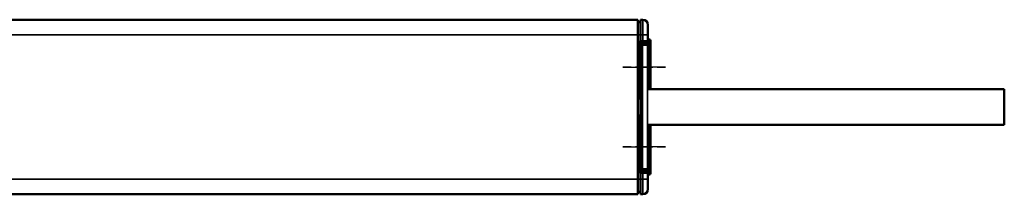
# Model space of a CAD drawing. Extents: x 5136 to 11369, y 352 to 3920.
# Drawn here: x 7608 to 7806, y 2254 to 2289 of the extents above; entities that cross this region are included whole.
import ezdxf

# ---------------------------------------------------------------- set-up
doc = ezdxf.new("R2010")
doc.units = 0
doc.linetypes.add('AM_DIN_G_W050', pattern=[13.75, 9.75, -1.5, 1, -1.5])
doc.linetypes.add('AM_DIN_G_W050x2', pattern=[6.875, 4.75, -0.875, 0.375, -0.875])
doc.layers.get('0').update_dxf_attribs({"lineweight": 25})
doc.layers.add('AM_7', color=4, linetype='AM_DIN_G_W050', lineweight=25, plot=False)
doc.layers.add('Sichtbar (ISO)', color=7, linetype='Continuous', lineweight=50)
doc.layers.add('Sichtbar schmal (ISO)', color=3, linetype='Continuous', lineweight=35)

# ---------------------------------------------------------------- blocks, each defined once
blk = doc.blocks.new('CDC-0252-1000-1-ACB-L_Drive-open_B')
at = {"layer": 'AM_7', "linetype": 'AM_DIN_G_W050x2'}
for p, q in [((724.5, 0), (733, 0)), ((733, -16), (724.5, -16))]:
    blk.add_line(p, q, dxfattribs=at)
at = {"layer": 'Sichtbar (ISO)'}
for p, q in [((727.5, 9.5), (2.5, 9.5)), ((727.5, 9.5), (727.5, 6.5)), ((728, 9), (727.5, 8.99)), ((728, 9.5), (728.51, 9.5)), ((728, 6.5), (728, 9.5)), ((729.5, 8.5), (729.5, 6.5)), ((727.5, -22.5), (727.5, 6.5)), ((728, 6.5), (728, 5.24)), ((729.5, 5.27), (729.5, 6.5)), ((727.5, 5.04), (728, 5.05)), ((727.71, 4.8), (727.5, 4.8)), ((727.51, 4.2), (727.51, 4.6)), ((727.71, 4.8), (729.2, 4.8)), ((728, 5.04), (728, 5.24)), ((728, 5.04), (728.51, 5.04)), ((728.13, -5.72), (728.13, 4.38)), ((729.8, 5.5), (729.5, 5.5)), ((729.5, 4.69), (729.5, 5.27)), ((729.5, 4.5), (729.5, 4.69)), ((729.5, -4.37), (729.5, 4.5)), ((730, 5.3), (730, -4.45)), ((728.13, -10.28), (728.13, -5.72)), ((729.5, -4.45), (729.5, -4.37)), ((728.04, -6.37), (728.04, -9.63)), ((728.11, -6.01), (728.06, -6.07)), ((728.11, -9.99), (728.06, -9.93)), ((728.13, -20.38), (728.13, -10.28)), ((729.5, -11.63), (729.5, -11.55)), ((729.5, -20.5), (729.5, -11.63)), ((730, -11.55), (730, -21.3)), ((727.71, -20.8), (727.5, -20.8)), ((728, -21.05), (727.5, -21.04)), ((727.51, -20.2), (727.51, -20.6)), ((727.71, -20.8), (729.2, -20.8)), ((728, -21.24), (728, -21.04)), ((728.51, -21.04), (728, -21.04)), ((728, -21.24), (728, -22.5)), ((729.5, -20.69), (729.5, -20.5)), ((729.5, -21.27), (729.5, -20.69)), ((729.5, -22.5), (729.5, -21.27)), ((729.8, -21.5), (729.5, -21.5)), ((727.5, -22.5), (727.5, -25.5)), ((728, -25.5), (728, -22.5)), ((729.5, -22.5), (729.5, -24.5)), ((2.5, -25.5), (727.5, -25.5)), ((728, -25), (727.5, -24.99)), ((728, -25.5), (728.51, -25.5))]:
    blk.add_line(p, q, dxfattribs=at)
for centre, radius, start, end in [((728.5, 8.5), 1, 0, 89.5), ((729.8, 5.3), 0.2, 0, 90), ((729.8, -21.3), 0.2, 270, 0), ((728.5, -24.5), 1, 270.5, 0)]:
    blk.add_arc(centre, radius, start, end, dxfattribs=at)
for centre, major_axis, ratio, start_param, end_param in [((727.31, 4.2), (0.141, -0.141), 0.999695, 0.492064, 0.785246), ((727.71, 4.6), (-0.141, 0.141), 0.999695, 5.497939, 7.068431), ((728.13, 4.38), (0, -0.3), 0.003491, 1.570796, 2.283098), ((729.2, 4.5), (0.212, 0.212), 0.999695, 5.497939, 7.068431), ((728.11, -5.72), (0, -0.3), 0.052408, 0.05236, 1.570796), ((729.49, -4.37), (0, -0.3), 0.017455, 1.311571, 1.570796), ((728.06, -6.37), (0, -0.3), 0.052408, 3.193953, 4.712389), ((728.06, -9.63), (0, -0.3), 0.052408, 4.712389, 6.230825), ((728.11, -10.28), (0, -0.3), 0.052408, 1.570796, 3.089233), ((729.49, -11.63), (0, -0.3), 0.017455, 1.570796, 1.830021), ((727.31, -20.2), (0.141, 0.141), 0.999695, 5.497939, 5.791121), ((727.71, -20.6), (-0.141, -0.141), 0.999695, 5.497939, 7.068431), ((728.13, -20.38), (0, -0.3), 0.003491, 0.858495, 1.570796), ((729.2, -20.5), (0.212, -0.212), 0.999695, 5.497939, 7.068431)]:
    blk.add_ellipse(centre, major_axis=major_axis, ratio=ratio, start_param=start_param, end_param=end_param, dxfattribs=at)
for points, knots in [([(728.13, 4.58), (728.13, 4.59), (728.13, 4.61), (728.14, 4.63), (728.15, 4.64), (728.18, 4.67), (728.2, 4.68), (728.23, 4.68)], [0.0599918, 0.0599918, 0.0599918, 0.0599918, 0.06582904, 0.06582904, 0.0716671, 0.0716671, 0.08592626, 0.08592626, 0.08592626, 0.08592626]), ([(728.51, 5.04), (728.59, 5.05), (728.68, 5.05), (728.83, 5.05), (728.91, 5.05), (729.05, 5.05), (729.11, 5.05), (729.21, 5.06), (729.24, 5.06), (729.29, 5.06), (729.3, 5.06), (729.32, 5.07), (729.33, 5.07), (729.35, 5.07), (729.35, 5.07), (729.36, 5.07), (729.37, 5.08), (729.39, 5.09), (729.41, 5.09), (729.44, 5.12), (729.45, 5.13), (729.47, 5.16), (729.48, 5.18), (729.5, 5.23), (729.5, 5.25), (729.5, 5.27)], [0.472405, 0.472405, 0.472405, 0.472405, 0.784819, 0.784819, 1.097233, 1.097233, 1.409647, 1.409647, 1.72206, 1.72206, 1.878267, 1.878267, 1.956371, 1.956371, 1.97243, 1.97243, 1.995563, 1.995563, 2.014321, 2.014321, 2.02056, 2.02056, 2.029681, 2.029681, 2.034474, 2.034474, 2.034474, 2.034474]), ([(728.23, -20.68), (728.2, -20.68), (728.18, -20.67), (728.15, -20.64), (728.14, -20.63), (728.13, -20.61), (728.13, -20.59), (728.13, -20.58)], [0, 0, 0, 0, 0.01425916, 0.01425916, 0.02009722, 0.02009722, 0.02593447, 0.02593447, 0.02593447, 0.02593447]), ([(729.5, -21.27), (729.5, -21.24), (729.5, -21.22), (729.48, -21.18), (729.47, -21.17), (729.45, -21.14), (729.44, -21.12), (729.42, -21.1), (729.41, -21.09), (729.38, -21.08), (729.37, -21.08), (729.36, -21.07), (729.35, -21.07), (729.34, -21.07), (729.34, -21.07), (729.33, -21.07), (729.32, -21.07), (729.3, -21.06), (729.28, -21.06), (729.22, -21.06), (729.18, -21.06), (729.07, -21.05), (729.01, -21.05), (728.86, -21.05), (728.79, -21.05), (728.64, -21.05), (728.58, -21.05), (728.51, -21.04)], [-2.034474, -2.034474, -2.034474, -2.034474, -2.028875, -2.028875, -2.022673, -2.022673, -2.014505, -2.014505, -2.002131, -2.002131, -1.984366, -1.984366, -1.964381, -1.964381, -1.937508, -1.937508, -1.88554, -1.88554, -1.65739, -1.65739, -1.344976, -1.344976, -1.032562, -1.032562, -0.720148, -0.720148, -0.472405, -0.472405, -0.472405, -0.472405])]:
    blk.add_open_spline(points, degree=3, knots=knots, dxfattribs=at)
at = {"layer": 'Sichtbar schmal (ISO)'}
for p, q in [((728.51, 6.5), (728.51, 9.5)), ((2.5, 6.5), (727.5, 6.5)), ((728, 6.5), (727.5, 6.5)), ((728, 6.5), (728.51, 6.5)), ((728.51, 6.5), (728.51, 5.24)), ((729.5, 6.5), (728.51, 6.5)), ((727.51, 4.6), (727.62, 4.48)), ((727.57, 4.14), (727.51, 4.2)), ((727.63, 4.38), (727.83, 4.38)), ((727.63, 4.38), (727.63, -5.72)), ((727.82, 4.68), (727.71, 4.8)), ((728.23, 4.68), (727.82, 4.68)), ((727.83, -5.72), (727.83, 4.38)), ((727.83, 4.38), (728.13, 4.38)), ((728.51, 5.24), (728, 5.24)), ((728.13, 4.58), (728.13, 4.58)), ((728.13, 4.38), (728.23, 4.38)), ((728.13, 4.38), (728.13, -20.38)), ((728.39, 4.68), (728.23, 4.68)), ((728.23, 4.68), (728.23, 4.68)), ((728.23, 4.38), (728.39, 4.38)), ((728.23, -20.38), (728.23, 4.38)), ((728.39, 4.38), (728.39, 4.68)), ((728.39, -20.38), (728.39, 4.38)), ((729.2, 4.8), (729.09, 4.69)), ((729.39, 4.39), (729.5, 4.5)), ((729.39, -20.39), (729.39, 4.39)), ((729.5, 4.69), (729.44, 4.69)), ((729.8, -4.45), (729.8, 5.5)), ((727.5, 3.44), (727.58, 3.44)), ((727.5, 3.12), (727.58, 3.12)), ((727.5, 2.31), (727.6, 2.31)), ((727.58, 3.12), (727.58, 3.44)), ((727.59, 2.91), (727.58, 2.92)), ((727.6, -5.89), (727.6, 2.31)), ((727.5, -5.89), (727.6, -5.89)), ((727.62, -5.82), (727.6, -5.87)), ((727.63, -5.72), (727.83, -5.72)), ((728.13, -5.72), (727.83, -5.72)), ((727.8, -6.07), (727.82, -6.01)), ((728.06, -6.07), (727.8, -6.07)), ((727.8, -6.37), (728.04, -6.37)), ((727.82, -6.01), (728.11, -6.01)), ((728.04, -9.63), (727.8, -9.63)), ((727.6, -10.11), (727.5, -10.11)), ((727.6, -18.31), (727.6, -10.11)), ((727.6, -10.13), (727.62, -10.18)), ((727.63, -10.28), (727.63, -20.38)), ((727.83, -10.28), (727.63, -10.28)), ((727.82, -9.99), (727.8, -9.93)), ((727.8, -9.93), (728.06, -9.93)), ((728.11, -9.99), (727.82, -9.99)), ((727.83, -20.38), (727.83, -10.28)), ((727.83, -10.28), (728.13, -10.28)), ((729.8, -21.5), (729.8, -11.55)), ((727.6, -18.31), (727.5, -18.31)), ((727.58, -19.12), (727.5, -19.12)), ((727.58, -19.44), (727.5, -19.44)), ((727.58, -18.92), (727.59, -18.91)), ((727.58, -19.44), (727.58, -19.12)), ((727.51, -20.2), (727.57, -20.14)), ((727.62, -20.48), (727.51, -20.6)), ((727.83, -20.38), (727.63, -20.38)), ((727.71, -20.8), (727.82, -20.68)), ((728.23, -20.68), (727.82, -20.68)), ((728.13, -20.38), (727.83, -20.38)), ((728, -21.24), (728.51, -21.24)), ((728.13, -20.38), (728.23, -20.38)), ((728.13, -20.58), (728.13, -20.58)), ((728.39, -20.38), (728.23, -20.38)), ((728.23, -20.68), (728.39, -20.68)), ((728.23, -20.68), (728.23, -20.68)), ((728.39, -20.68), (728.39, -20.38)), ((728.51, -21.24), (728.51, -22.5)), ((729.09, -20.69), (729.2, -20.8)), ((729.5, -20.5), (729.39, -20.39)), ((729.5, -20.69), (729.44, -20.69)), ((2.5, -22.5), (727.5, -22.5)), ((728, -22.5), (727.5, -22.5)), ((728, -22.5), (728.51, -22.5)), ((728.51, -25.5), (728.51, -22.5)), ((729.5, -22.5), (728.51, -22.5))]:
    blk.add_line(p, q, dxfattribs=at)
for centre, major_axis, ratio, start_param, end_param in [((727.37, 4.14), (0.141, 0.141), 0.999695, 4.654651, 5.497635), ((727.57, 3.44), (0, 0.7), 0.017455, 4.712389, 6.265732), ((727.82, 4.48), (-0.141, -0.141), 0.999695, 3.927143, 5.497635), ((727.62, 4.38), (0, -0.1), 0.017455, 1.570796, 3.124139), ((727.82, 4.38), (0, 0.3), 0.005818, 4.712389, 6.265732), ((728.23, 4.58), (-0.0981, -0.0196), 0.999842, 4.515054, 6.085778), ((728.13, 4.38), (0, 0.2), 0.003491, 4.712389, 6.265732), ((728.23, 4.38), (0, 0.3), 0.002327, 4.712389, 6.265732), ((728.39, 4.69), (-0.7, 0), 0.017455, 1.570796, 3.124139), ((728.39, 4.39), (1, 0), 0.012219, 4.712389, 6.265732), ((728.5, 5.26), (-1, -0.007), 0.013963, 1.579425, 3.141495), ((728.51, 5.24), (0.002, -0.2), 0.008726, 0, 1.570719), ((729.09, 4.39), (0.212, -0.212), 0.999695, 0.78555, 2.356042), ((729.3, 4.69), (-0.002, -0.4), 0.004362, 1.813982, 2.804844), ((727.38, 2.92), (0.141, 0.141), 0.999695, 4.555507, 5.497635), ((727.39, 2.91), (0.141, 0.141), 0.999695, 4.49074, 5.497635), ((727.58, 3.12), (0, 0.2), 0.017455, 1.570796, 3.124139), ((727.59, 2.31), (0, 0.6), 0.017455, 4.712389, 6.265732), ((727.8, -5.87), (-0.19, 0.063), 0.998478, 0.321964, 1.891847), ((727.61, -6.37), (0, -0.5), 0.017455, 3.193953, 3.357222), ((727.62, -5.72), (0, -0.1), 0.017455, 0.05236, 1.570796), ((727.82, -5.82), (-0.19, 0.063), 0.998478, 0.321964, 1.891847), ((727.82, -5.72), (0, 0.3), 0.005818, 3.193953, 4.712389), ((727.81, -6.37), (0, 0.3), 0.029092, 0.05236, 1.570796), ((727.81, -9.63), (0, 0.3), 0.029092, 1.570796, 3.089233), ((727.8, -10.13), (-0.19, -0.063), 0.998478, 4.391339, 5.961222), ((727.61, -9.63), (0, -0.5), 0.017455, 6.067556, 6.230825), ((727.82, -10.18), (-0.19, -0.063), 0.998478, 4.391339, 5.961222), ((727.62, -10.28), (0, -0.1), 0.017455, 1.570796, 3.089233), ((727.82, -10.28), (0, 0.3), 0.005818, 4.712389, 6.230825), ((727.39, -18.91), (-0.141, 0.141), 0.999695, 3.927143, 4.934038), ((727.38, -18.92), (-0.141, 0.141), 0.999695, 3.927143, 4.869271), ((727.57, -19.44), (0, 0.7), 0.017455, 3.159046, 4.712389), ((727.58, -19.12), (0, 0.2), 0.017455, 0.017453, 1.570796), ((727.59, -18.31), (0, 0.6), 0.017455, 3.159046, 4.712389), ((727.37, -20.14), (-0.141, 0.141), 0.999695, 3.927143, 4.770127), ((727.62, -20.38), (0, -0.1), 0.017455, 0.017453, 1.570796), ((727.82, -20.48), (0.141, -0.141), 0.999695, 3.927143, 5.497635), ((727.82, -20.38), (0, 0.3), 0.005818, 3.159046, 4.712389), ((728.13, -20.38), (0, -0.2), 0.003491, 0.017453, 1.570796), ((728.23, -20.58), (-0.0981, 0.0196), 0.999842, 0.197407, 1.768143), ((728.23, -20.38), (0, 0.3), 0.002327, 3.159046, 4.712389), ((728.39, -20.39), (-1, 0), 0.012219, 3.159046, 4.712389), ((728.39, -20.69), (0.7, 0), 0.017455, 0.017453, 1.570796), ((728.51, -21.24), (0.002, 0.2), 0.008726, 4.712466, 6.283185), ((728.5, -21.26), (1, -0.007), 0.013963, 0.000098, 1.562167), ((729.09, -20.39), (-0.212, -0.212), 0.999695, 0.78555, 2.356042), ((729.3, -20.69), (0.002, -0.4), 0.004362, 0.33699, 1.327611)]:
    blk.add_ellipse(centre, major_axis=major_axis, ratio=ratio, start_param=start_param, end_param=end_param, dxfattribs=at)
for points, knots in [([(727.8, -6.37), (727.78, -6.31), (727.75, -6.25), (727.71, -6.15), (727.7, -6.12), (727.66, -6.06), (727.64, -6.03), (727.62, -5.97), (727.61, -5.95), (727.6, -5.91), (727.6, -5.9), (727.6, -5.89)], [-0.0001416, -0.0001416, -0.0001416, -0.0001416, 0.01422019, 0.01422019, 0.02844638, 0.02844638, 0.04517755, 0.04517755, 0.05804769, 0.05804769, 0.06609152, 0.06609152, 0.06609152, 0.06609152]), ([(727.5, -6.16), (727.52, -6.18), (727.54, -6.2), (727.59, -6.25), (727.63, -6.28), (727.71, -6.33), (727.75, -6.35), (727.8, -6.37)], [-0.03672938, -0.03672938, -0.03672938, -0.03672938, -0.02844638, -0.02844638, -0.01422019, -0.01422019, 0.0001416, 0.0001416, 0.0001416, 0.0001416]), ([(727.8, -9.63), (727.77, -9.64), (727.75, -9.65), (727.65, -9.7), (727.58, -9.75), (727.51, -9.82), (727.51, -9.83), (727.5, -9.84)], [-0.06623312, -0.06623312, -0.06623312, -0.06623312, -0.05884455, -0.05884455, -0.03269142, -0.03269142, -0.02936214, -0.02936214, -0.02936214, -0.02936214]), ([(727.6, -10.11), (727.6, -10.09), (727.61, -10.07), (727.62, -10.01), (727.64, -9.98), (727.69, -9.89), (727.73, -9.83), (727.77, -9.69), (727.79, -9.66), (727.8, -9.63)], [0, 0, 0, 0, 0.01257362, 0.01257362, 0.03269142, 0.03269142, 0.05884455, 0.05884455, 0.06623312, 0.06623312, 0.06623312, 0.06623312])]:
    blk.add_open_spline(points, degree=3, knots=knots, dxfattribs=at)
blk = doc.blocks.new('CDC-0252-1000-1-ACB-L_Connection cable_B')
at = {"layer": 'Sichtbar (ISO)'}
for p, q in [((0, 0), (56.5, 0)), ((56.5, 0), (71.5, 0)), ((71.5, 0), (71.5, -7.1)), ((0, -7.1), (37.5, -7.1)), ((37.5, -7.1), (71.5, -7.1))]:
    blk.add_line(p, q, dxfattribs=at)
blk = doc.blocks.new('CDC-0252-1000-1-ACB-L_Drive+cable-open_B')
at = {"layer": 'AM_7', "linetype": 'AM_DIN_G_W050x2'}
for p, q in [((733, 0), (724.5, 0)), ((733, -16), (724.5, -16))]:
    blk.add_line(p, q, dxfattribs=at)
for name, p in [('CDC-0252-1000-1-ACB-L_Drive-open_B', (0, 0)), ('CDC-0252-1000-1-ACB-L_Connection cable_B', (729.5, -4.45))]:
    blk.add_blockref(name, p)
blk = doc.blocks.new('CDC-0252-1000-1-ACB-L_open_B')
at = {"layer": 'AM_7', "linetype": 'AM_DIN_G_W050x2'}
for p, q in [((724.5, 0), (733, 0)), ((724.5, -16), (733, -16))]:
    blk.add_line(p, q, dxfattribs=at)
blk.add_blockref('CDC-0252-1000-1-ACB-L_Drive+cable-open_B', (0, 0))

msp = doc.modelspace()

# ---------------------------------------------------------------- block references
msp.add_blockref('CDC-0252-1000-1-ACB-L_open_B', (7004.917, 2279.287))

doc.saveas('drawing.dxf')
